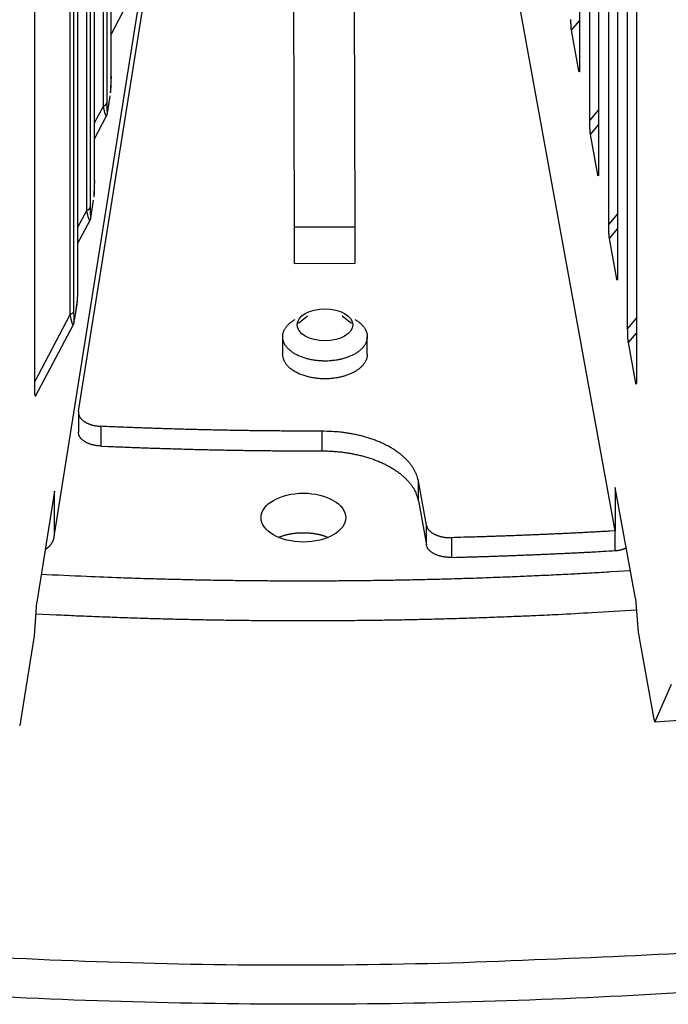
# Model space of a CAD drawing. Extents: x 8529 to 12591, y 13934 to 14934.
# Drawn here: x 9553 to 9577, y 14235 to 14271 of the extents above; entities that cross this region are included whole.
import ezdxf

# ---------------------------------------------------------------- set-up
doc = ezdxf.new("R2010")
doc.units = 0
doc.header["$LTSCALE"] = 8
doc.header["$MEASUREMENT"] = 0
doc.layers.add('11', color=7, linetype='CONTINUOUS')

msp = doc.modelspace()

# ---------------------------------------------------------------- linework, layer by layer
at = {"layer": '11', "color": 7, "linetype": 'Continuous'}
for p, q in [((9573.846, 14312.185), (9573.846, 14269.788)), ((9574.218, 14267.748), (9574.218, 14308.695)), ((9574.543, 14306.91), (9574.543, 14265.964)), ((9556.629, 14269.37), (9556.629, 14305.892)), ((9556.472, 14304.903), (9556.472, 14268.38)), ((9556.346, 14268.264), (9556.346, 14304.786)), ((9574.914, 14263.924), (9574.914, 14303.42)), ((9575.239, 14301.635), (9575.239, 14262.139)), ((9554.546, 14252.53), (9562.291, 14301.193)), ((9575.154, 14252.658), (9566.307, 14301.258)), ((9556.02, 14265.54), (9556.02, 14300.612)), ((9555.737, 14264.434), (9555.737, 14299.506)), ((9555.862, 14299.623), (9555.862, 14264.551)), ((9575.61, 14260.099), (9575.61, 14298.145)), ((9575.935, 14296.36), (9575.935, 14258.314)), ((9553.822, 14258.13), (9553.822, 14295.768)), ((9555.41, 14261.71), (9555.41, 14295.332)), ((9555.253, 14294.343), (9555.253, 14260.721)), ((9555.128, 14260.604), (9555.128, 14294.226)), ((9555.431, 14257.059), (9558.746, 14277.889)), ((9563.364, 14263.824), (9563.338, 14272.541)), ((9565.558, 14272.543), (9565.585, 14263.826)), ((9556.629, 14270.892), (9557.074, 14271.736)), ((9573.548, 14271.051), (9573.846, 14271.402)), ((9573.82, 14269.561), (9573.548, 14271.051)), ((9573.844, 14269.617), (9573.82, 14269.561)), ((9556.504, 14268.062), (9556.596, 14268.638)), ((9556.021, 14267.646), (9556.346, 14268.264)), ((9556.021, 14267.065), (9556.464, 14267.905)), ((9574.543, 14268.131), (9574.218, 14267.748)), ((9574.244, 14267.226), (9574.543, 14267.578)), ((9574.516, 14265.736), (9574.244, 14267.226)), ((9574.54, 14265.792), (9574.516, 14265.736)), ((9555.895, 14264.232), (9555.987, 14264.809)), ((9555.41, 14263.814), (9555.737, 14264.434)), ((9575.239, 14264.307), (9574.914, 14263.924)), ((9555.41, 14263.233), (9555.854, 14264.075)), ((9563.364, 14263.824), (9565.585, 14263.826)), ((9563.367, 14262.474), (9563.364, 14263.824)), ((9565.585, 14263.826), (9565.587, 14262.477)), ((9574.941, 14263.401), (9575.239, 14263.753)), ((9575.212, 14261.911), (9574.941, 14263.401)), ((9565.587, 14262.477), (9563.367, 14262.474)), ((9575.236, 14261.967), (9575.212, 14261.911)), ((9555.286, 14260.403), (9555.377, 14260.979)), ((9553.822, 14258.13), (9555.128, 14260.604)), ((9563.849, 14260.543), (9563.517, 14260.272)), ((9565.457, 14260.272), (9565.124, 14260.543)), ((9575.935, 14260.482), (9575.61, 14260.099)), ((9553.853, 14257.608), (9555.246, 14260.247)), ((9562.932, 14259.795), (9562.932, 14259.142)), ((9566.041, 14259.142), (9566.041, 14259.795)), ((9575.637, 14259.577), (9575.935, 14259.928)), ((9575.908, 14258.087), (9575.637, 14259.577)), ((9575.932, 14258.143), (9575.908, 14258.087)), ((9555.427, 14257.012), (9555.427, 14256.287)), ((9556.247, 14256.5), (9556.247, 14255.775)), ((9564.384, 14255.597), (9564.384, 14256.322)), ((9567.919, 14253.76), (9567.919, 14254.485)), ((9568.214, 14252.868), (9567.919, 14254.485)), ((9575.154, 14254.251), (9575.154, 14252.658)), ((9575.897, 14250.171), (9575.154, 14254.251)), ((9554.546, 14254.123), (9553.896, 14250.038)), ((9554.546, 14252.53), (9554.546, 14254.123)), ((9567.919, 14253.76), (9568.214, 14252.143)), ((9568.214, 14252.143), (9568.214, 14252.868)), ((9554.539, 14252.437), (9554.553, 14252.529)), ((9569.136, 14252.409), (9569.136, 14251.684)), ((9575.154, 14251.933), (9575.154, 14252.658)), ((9575.897, 14250.171), (9575.99, 14248.936)), ((9553.815, 14248.802), (9553.896, 14250.038)), ((9553.316, 14245.669), (9553.815, 14248.802)), ((9575.99, 14248.936), (9576.559, 14245.807))]:
    msp.add_line(p, q, dxfattribs=at)
at = {"layer": '11', "color": 0, "linetype": 'Continuous'}
for p, q in [((9576.625, 14245.659), (9577.217, 14247.03)), ((9576.559, 14245.807), (9576.562, 14245.794)), ((9576.613, 14245.645), (9577.497, 14245.699))]:
    msp.add_line(p, q, dxfattribs=at)
at = {"layer": '11', "color": 7, "linetype": 'Continuous'}
for points in [[(9579.166, 14235.795, -0.007424), (9572.444, 14235.437, -0.007419), (9565.624, 14235.274, -0.007499), (9558.73, 14235.322, -0.007552), (9551.791, 14235.578, -0.007651), (9544.835, 14236.056, -0.007742), (9537.893, 14236.747, -0.007875), (9530.996, 14237.662, -0.008022), (9524.173, 14238.789, -0.008207), (9517.459, 14240.136, -0.008388), (9510.878, 14241.685, -0.008564), (9504.467, 14243.438, -0.008877), (9498.24, 14245.383, -0.00929), (9492.231, 14247.517, -0.009409), (9486.468, 14249.805, -0.009188), (9480.988, 14252.233, -0.010324), (9475.733, 14254.851, -0.012496), (9470.707, 14257.673, -0.010401), (9466.161, 14260.406, -0.004662), (9462.202, 14262.944, -0.014578), (9457.833, 14266.347, -0.026999), (9452.035, 14271.739, -0.015191), (9444.999, 14278.895, -0.008736)], [(9573.548, 14271.051), (9573.547, 14271.059, -0.003742), (9573.546, 14271.067, -0.003151), (9573.544, 14271.076, -0.002779), (9573.543, 14271.086, -0.002596), (9573.542, 14271.096, -0.002378), (9573.54, 14271.107, -0.002191), (9573.539, 14271.119, -0.002012), (9573.538, 14271.131, -0.00188), (9573.536, 14271.145, -0.001745), (9573.535, 14271.159, -0.00164), (9573.534, 14271.173, -0.001533), (9573.533, 14271.189, -0.001449), (9573.532, 14271.205, -0.001365), (9573.531, 14271.222, -0.001302), (9573.53, 14271.239, -0.00123), (9573.529, 14271.257, -0.00117), (9573.528, 14271.276, -0.001125), (9573.527, 14271.296, -0.001105), (9573.526, 14271.316, -0.001026), (9573.525, 14271.337, -0.000925), (9573.524, 14271.358, -0.000991), (9573.524, 14271.381, -0.001146), (9573.523, 14271.404, -0.000832), (9573.523, 14271.426, -0.000269), (9573.522, 14271.447, -0.00115)], [(9573.846, 14269.788), (9573.846, 14269.763, -0.000803), (9573.846, 14269.74, -0.000885), (9573.846, 14269.717, -0.000974), (9573.846, 14269.696, -0.001071), (9573.845, 14269.676, -0.001195), (9573.845, 14269.657, -0.001335), (9573.844, 14269.639, -0.001516), (9573.844, 14269.623, -0.001725), (9573.843, 14269.608, -0.002004), (9573.843, 14269.594, -0.002336), (9573.842, 14269.582, -0.002794), (9573.841, 14269.57, -0.003365), (9573.84, 14269.56, -0.004198), (9573.839, 14269.552, -0.005314), (9573.838, 14269.544, -0.007047), (9573.837, 14269.538, -0.009565), (9573.836, 14269.533, -0.014198), (9573.835, 14269.529, -0.022732), (9573.834, 14269.527, -0.040753), (9573.833, 14269.525, -0.077553), (9573.831, 14269.524, -0.17985), (9573.83, 14269.525, -0.201039), (9573.829, 14269.527, -0.064639), (9573.827, 14269.529, -0.017144), (9573.826, 14269.531, -0.036681), (9573.825, 14269.536, -0.026462), (9573.823, 14269.546, -0.007749), (9573.82, 14269.561, -0.003437)], [(9556.346, 14268.264), (9556.353, 14268.266, 0.005462), (9556.36, 14268.269, 0.00549), (9556.366, 14268.271, 0.005595), (9556.373, 14268.274, 0.00582), (9556.379, 14268.277, 0.006024), (9556.385, 14268.28, 0.006215), (9556.391, 14268.284, 0.006419), (9556.397, 14268.287, 0.006648), (9556.403, 14268.291, 0.006884), (9556.408, 14268.294, 0.007132), (9556.414, 14268.298, 0.007391), (9556.419, 14268.302, 0.007657), (9556.424, 14268.305, 0.007949), (9556.428, 14268.309, 0.008253), (9556.433, 14268.314, 0.008545), (9556.437, 14268.318, 0.008803), (9556.441, 14268.322, 0.009202), (9556.445, 14268.326, 0.009703), (9556.449, 14268.33, 0.009795), (9556.452, 14268.335, 0.009479), (9556.455, 14268.339, 0.010716), (9556.458, 14268.344, 0.013077), (9556.461, 14268.349, 0.010432), (9556.463, 14268.353, 0.004017), (9556.465, 14268.357, 0.014839), (9556.467, 14268.362, 0.026585), (9556.469, 14268.37, 0.013702), (9556.472, 14268.38, 0.007455)], [(9556.502, 14268.034), (9556.502, 14268.034, 0.002634), (9556.502, 14268.034, 0.00268), (9556.502, 14268.034, 0.002729), (9556.502, 14268.034, 0.002776), (9556.502, 14268.034, 0.002827), (9556.502, 14268.034, 0.002875), (9556.502, 14268.034, 0.002927), (9556.502, 14268.034, 0.002976), (9556.502, 14268.034, 0.003029), (9556.502, 14268.034, 0.00308), (9556.502, 14268.034, 0.003132), (9556.502, 14268.034, 0.003182), (9556.502, 14268.034, 0.003238), (9556.502, 14268.034, 0.003295), (9556.502, 14268.034, 0.003341), (9556.502, 14268.034, 0.003372), (9556.502, 14268.034, 0.003455), (9556.502, 14268.034, 0.003578), (9556.502, 14268.034, 0.003531), (9556.502, 14268.034, 0.003343), (9556.502, 14268.034, 0.003741), (9556.502, 14268.034, 0.004528), (9556.502, 14268.034, 0.003492), (9556.502, 14268.034, 0.001209), (9556.502, 14268.034, 0.005001), (9556.502, 14268.034, 0.008817), (9556.502, 14268.034, 0.004399), (9556.502, 14268.034, 0.002352)], [(9574.244, 14267.226), (9574.243, 14267.234, -0.003739), (9574.242, 14267.242, -0.003149), (9574.24, 14267.251, -0.002777), (9574.239, 14267.261, -0.002594), (9574.238, 14267.271, -0.002376), (9574.236, 14267.282, -0.002189), (9574.235, 14267.294, -0.002011), (9574.234, 14267.307, -0.001879), (9574.233, 14267.32, -0.001744), (9574.231, 14267.334, -0.001639), (9574.23, 14267.349, -0.001531), (9574.229, 14267.364, -0.001448), (9574.228, 14267.38, -0.001364), (9574.227, 14267.397, -0.001301), (9574.226, 14267.414, -0.001229), (9574.225, 14267.433, -0.001169), (9574.224, 14267.452, -0.001125), (9574.223, 14267.471, -0.001104), (9574.222, 14267.491, -0.001026), (9574.221, 14267.512, -0.000924), (9574.221, 14267.534, -0.00099), (9574.22, 14267.556, -0.001146), (9574.22, 14267.579, -0.000831), (9574.219, 14267.602, -0.000269), (9574.219, 14267.622, -0.00115), (9574.218, 14267.649, -0.001891), (9574.218, 14267.692, -0.000884), (9574.218, 14267.748, -0.000456)], [(9574.543, 14265.963), (9574.543, 14265.939, -0.000804), (9574.542, 14265.915, -0.000886), (9574.542, 14265.893, -0.000976), (9574.542, 14265.871, -0.001073), (9574.542, 14265.851, -0.001197), (9574.541, 14265.832, -0.001337), (9574.541, 14265.814, -0.001518), (9574.54, 14265.798, -0.001728), (9574.54, 14265.783, -0.002007), (9574.539, 14265.769, -0.00234), (9574.538, 14265.757, -0.002799), (9574.537, 14265.746, -0.003371), (9574.536, 14265.736, -0.004205), (9574.535, 14265.727, -0.005323), (9574.534, 14265.72, -0.007059), (9574.533, 14265.713, -0.00958), (9574.532, 14265.708, -0.01422), (9574.531, 14265.705, -0.022764), (9574.53, 14265.702, -0.040797), (9574.529, 14265.7, -0.077578), (9574.528, 14265.7, -0.179613), (9574.526, 14265.7, -0.200805), (9574.525, 14265.702, -0.06468), (9574.524, 14265.704, -0.017163), (9574.523, 14265.707, -0.036729), (9574.521, 14265.712, -0.026504), (9574.519, 14265.722, -0.007762), (9574.516, 14265.736, -0.003443)], [(9555.737, 14264.434), (9555.744, 14264.437, 0.005461), (9555.75, 14264.439, 0.00549), (9555.757, 14264.442, 0.005595), (9555.763, 14264.445, 0.00582), (9555.769, 14264.448, 0.006024), (9555.776, 14264.451, 0.006216), (9555.782, 14264.454, 0.00642), (9555.788, 14264.457, 0.006649), (9555.793, 14264.461, 0.006886), (9555.799, 14264.465, 0.007133), (9555.804, 14264.468, 0.007393), (9555.809, 14264.472, 0.007659), (9555.814, 14264.476, 0.007951), (9555.819, 14264.48, 0.008256), (9555.823, 14264.484, 0.008549), (9555.828, 14264.488, 0.008807), (9555.832, 14264.492, 0.009206), (9555.836, 14264.497, 0.009708), (9555.839, 14264.501, 0.0098), (9555.842, 14264.505, 0.009484), (9555.846, 14264.51, 0.010723), (9555.848, 14264.514, 0.013085), (9555.851, 14264.519, 0.010439), (9555.853, 14264.523, 0.00402), (9555.855, 14264.527, 0.014848), (9555.857, 14264.532, 0.026602), (9555.86, 14264.54, 0.013711), (9555.862, 14264.551, 0.00746)], [(9555.893, 14264.204), (9555.893, 14264.204, 0.0081), (9555.893, 14264.204, 0.008447), (9555.893, 14264.204, 0.008812), (9555.893, 14264.204, 0.009162), (9555.893, 14264.204, 0.009523), (9555.893, 14264.204, 0.00986), (9555.893, 14264.204, 0.010198), (9555.893, 14264.204, 0.010503), (9555.893, 14264.204, 0.010797), (9555.893, 14264.204, 0.01105), (9555.893, 14264.204, 0.011274), (9555.893, 14264.204, 0.011444), (9555.893, 14264.204, 0.01159), (9555.893, 14264.204, 0.011696), (9555.893, 14264.204, 0.011703), (9555.893, 14264.204, 0.011617), (9555.893, 14264.204, 0.011649), (9555.893, 14264.205, 0.011766), (9555.893, 14264.205, 0.011263), (9555.893, 14264.205, 0.010337), (9555.893, 14264.205, 0.011168), (9555.893, 14264.205, 0.012939), (9555.893, 14264.205, 0.009493), (9555.893, 14264.205, 0.003198), (9555.893, 14264.205, 0.01289), (9555.893, 14264.205, 0.020653), (9555.893, 14264.205, 0.009422), (9555.893, 14264.205, 0.00483)], [(9574.941, 14263.401), (9574.939, 14263.409, -0.003742), (9574.938, 14263.418, -0.003151), (9574.937, 14263.427, -0.002779), (9574.935, 14263.436, -0.002596), (9574.934, 14263.447, -0.002378), (9574.933, 14263.458, -0.002191), (9574.931, 14263.47, -0.002013), (9574.93, 14263.482, -0.00188), (9574.929, 14263.495, -0.001745), (9574.928, 14263.509, -0.00164), (9574.926, 14263.524, -0.001533), (9574.925, 14263.539, -0.00145), (9574.924, 14263.555, -0.001366), (9574.923, 14263.572, -0.001302), (9574.922, 14263.59, -0.00123), (9574.921, 14263.608, -0.00117), (9574.92, 14263.627, -0.001126), (9574.919, 14263.647, -0.001105), (9574.918, 14263.667, -0.001027), (9574.918, 14263.688, -0.000925), (9574.917, 14263.709, -0.000991), (9574.916, 14263.731, -0.001147), (9574.916, 14263.755, -0.000832), (9574.915, 14263.777, -0.000269), (9574.915, 14263.797, -0.001151), (9574.915, 14263.824, -0.001892), (9574.914, 14263.867, -0.000885), (9574.914, 14263.924, -0.000456)], [(9575.239, 14262.139), (9575.239, 14262.114, -0.000803), (9575.239, 14262.09, -0.000885), (9575.238, 14262.068, -0.000974), (9575.238, 14262.046, -0.001071), (9575.238, 14262.026, -0.001195), (9575.237, 14262.007, -0.001335), (9575.237, 14261.99, -0.001515), (9575.236, 14261.973, -0.001725), (9575.236, 14261.958, -0.002003), (9575.235, 14261.945, -0.002336), (9575.234, 14261.932, -0.002794), (9575.233, 14261.921, -0.003364), (9575.233, 14261.911, -0.004198), (9575.232, 14261.902, -0.005313), (9575.231, 14261.895, -0.007047), (9575.23, 14261.889, -0.009563), (9575.229, 14261.884, -0.014195), (9575.227, 14261.88, -0.022728), (9575.226, 14261.877, -0.040744), (9575.225, 14261.876, -0.077534), (9575.224, 14261.875, -0.179826), (9575.223, 14261.876, -0.201082), (9575.221, 14261.877, -0.064653), (9575.22, 14261.879, -0.017147), (9575.219, 14261.882, -0.036686), (9575.217, 14261.887, -0.026464), (9575.215, 14261.897, -0.007749), (9575.212, 14261.911, -0.003437)], [(9555.253, 14260.721), (9555.252, 14260.717, -0.012924), (9555.251, 14260.712, -0.012522), (9555.249, 14260.707, -0.012236), (9555.248, 14260.703, -0.012173), (9555.246, 14260.698, -0.011972), (9555.244, 14260.694, -0.01172), (9555.241, 14260.689, -0.011421), (9555.239, 14260.685, -0.01115), (9555.236, 14260.68, -0.010826), (9555.233, 14260.676, -0.010519), (9555.23, 14260.671, -0.010174), (9555.226, 14260.667, -0.00985), (9555.222, 14260.663, -0.009514), (9555.218, 14260.658, -0.009209), (9555.214, 14260.654, -0.008857), (9555.209, 14260.65, -0.008503), (9555.205, 14260.646, -0.008259), (9555.2, 14260.642, -0.008113), (9555.195, 14260.639, -0.007613), (9555.189, 14260.635, -0.006902), (9555.184, 14260.631, -0.007305), (9555.178, 14260.628, -0.008295), (9555.172, 14260.624, -0.006155), (9555.166, 14260.621, -0.002283), (9555.161, 14260.618, -0.008151), (9555.154, 14260.615, -0.01317), (9555.142, 14260.61, -0.006262), (9555.128, 14260.604, -0.003294)], [(9555.283, 14260.375), (9555.283, 14260.375, 0.00104), (9555.283, 14260.375, 0.001027), (9555.283, 14260.375, 0.001013), (9555.283, 14260.375, 0.000999), (9555.283, 14260.375, 0.000986), (9555.283, 14260.375, 0.000973), (9555.283, 14260.375, 0.00096), (9555.283, 14260.375, 0.000948), (9555.283, 14260.375, 0.000935), (9555.283, 14260.375, 0.000923), (9555.283, 14260.375, 0.000911), (9555.283, 14260.375, 0.000899), (9555.283, 14260.375, 0.000888), (9555.283, 14260.375, 0.000878), (9555.283, 14260.375, 0.000865), (9555.283, 14260.375, 0.000849), (9555.283, 14260.375, 0.000845), (9555.283, 14260.375, 0.000851), (9555.283, 14260.375, 0.000817), (9555.283, 14260.375, 0.000754), (9555.283, 14260.375, 0.000822), (9555.283, 14260.375, 0.000966), (9555.283, 14260.375, 0.000723), (9555.283, 14260.375, 0.000246), (9555.283, 14260.375, 0.001005), (9555.283, 14260.375, 0.001689), (9555.283, 14260.375, 0.000809), (9555.283, 14260.375, 0.000425)], [(9564.649, 14258.903), (9564.584, 14258.899, -0.006693), (9564.518, 14258.898, -0.006212), (9564.45, 14258.898, -0.0061), (9564.38, 14258.9, -0.006443), (9564.31, 14258.904, -0.00663), (9564.238, 14258.909, -0.006802), (9564.165, 14258.917, -0.006961), (9564.092, 14258.927, -0.007227), (9564.018, 14258.939, -0.007453), (9563.945, 14258.954, -0.007756), (9563.871, 14258.971, -0.008039), (9563.798, 14258.991, -0.008407), (9563.726, 14259.012, -0.008768), (9563.656, 14259.037, -0.00921), (9563.587, 14259.063, -0.009663), (9563.52, 14259.092, -0.010195), (9563.455, 14259.124, -0.010759), (9563.393, 14259.157, -0.011394), (9563.335, 14259.193, -0.012086), (9563.279, 14259.23, -0.012833), (9563.227, 14259.27, -0.01366), (9563.179, 14259.31, -0.014514), (9563.135, 14259.353, -0.015463), (9563.094, 14259.396, -0.016389), (9563.059, 14259.441, -0.017407), (9563.028, 14259.486, -0.018324), (9563.001, 14259.532, -0.019302), (9562.979, 14259.578, -0.02007), (9562.961, 14259.624, -0.020843), (9562.948, 14259.67, -0.021296), (9562.939, 14259.716, -0.021685), (9562.934, 14259.762, -0.021666), (9562.933, 14259.807, -0.021595), (9562.935, 14259.851, -0.021148), (9562.942, 14259.894, -0.020558), (9562.952, 14259.936, -0.019555), (9562.965, 14259.977, -0.018919), (9562.981, 14260.017, -0.018278), (9563, 14260.056, -0.016683), (9563.021, 14260.093, -0.014308), (9563.044, 14260.129, -0.015299), (9563.07, 14260.163, -0.017488), (9563.099, 14260.199, -0.011881), (9563.129, 14260.231, -0.00249), (9563.157, 14260.261, -0.017621), (9563.201, 14260.299, -0.028502), (9563.279, 14260.356, -0.012099), (9563.388, 14260.43, -0.005785)], [(9565.586, 14260.43), (9565.629, 14260.403, -0.008085), (9565.67, 14260.377, -0.008926), (9565.708, 14260.35, -0.00959), (9565.744, 14260.322, -0.009532), (9565.778, 14260.294, -0.009879), (9565.811, 14260.265, -0.010649), (9565.842, 14260.234, -0.011195), (9565.872, 14260.202, -0.012073), (9565.9, 14260.169, -0.01292), (9565.926, 14260.134, -0.013805), (9565.949, 14260.098, -0.014648), (9565.971, 14260.061, -0.015652), (9565.99, 14260.023, -0.01656), (9566.006, 14259.984, -0.017533), (9566.02, 14259.944, -0.018359), (9566.03, 14259.902, -0.019206), (9566.037, 14259.86, -0.019826), (9566.04, 14259.818, -0.020387), (9566.04, 14259.775, -0.020656), (9566.037, 14259.731, -0.020816), (9566.03, 14259.688, -0.020662), (9566.019, 14259.644, -0.020395), (9566.004, 14259.6, -0.019852), (9565.985, 14259.557, -0.019238), (9565.963, 14259.514, -0.018432), (9565.936, 14259.472, -0.017611), (9565.907, 14259.43, -0.01669), (9565.873, 14259.389, -0.015799), (9565.836, 14259.35, -0.014886), (9565.796, 14259.311, -0.014025), (9565.753, 14259.274, -0.013189), (9565.706, 14259.239, -0.012403), (9565.657, 14259.205, -0.011684), (9565.606, 14259.172, -0.011014), (9565.552, 14259.142, -0.010385), (9565.497, 14259.113, -0.009762), (9565.44, 14259.086, -0.009315), (9565.381, 14259.061, -0.008946), (9565.321, 14259.038, -0.008348), (9565.26, 14259.017, -0.007544), (9565.199, 14258.998, -0.007786), (9565.137, 14258.98, -0.008557), (9565.073, 14258.964, -0.006575), (9565.013, 14258.951, -0.002915), (9564.958, 14258.939, -0.008203), (9564.889, 14258.928, -0.013166), (9564.785, 14258.916, -0.006657), (9564.649, 14258.903, -0.003682)], [(9575.637, 14259.577), (9575.636, 14259.584, -0.003736), (9575.634, 14259.593, -0.003146), (9575.633, 14259.602, -0.002774), (9575.632, 14259.612, -0.002592), (9575.63, 14259.622, -0.002374), (9575.629, 14259.633, -0.002187), (9575.628, 14259.645, -0.002009), (9575.626, 14259.657, -0.001877), (9575.625, 14259.671, -0.001742), (9575.624, 14259.684, -0.001637), (9575.623, 14259.699, -0.00153), (9575.622, 14259.715, -0.001447), (9575.62, 14259.731, -0.001363), (9575.619, 14259.748, -0.0013), (9575.618, 14259.765, -0.001228), (9575.617, 14259.783, -0.001168), (9575.616, 14259.802, -0.001124), (9575.616, 14259.822, -0.001104), (9575.615, 14259.842, -0.001025), (9575.614, 14259.863, -0.000923), (9575.613, 14259.884, -0.000989), (9575.613, 14259.907, -0.001145), (9575.612, 14259.93, -0.00083), (9575.612, 14259.952, -0.000269), (9575.611, 14259.973, -0.001149), (9575.611, 14260, -0.001889), (9575.61, 14260.042, -0.000884), (9575.61, 14260.099, -0.000456)], [(9564.649, 14258.25), (9564.578, 14258.247, -0.007373), (9564.506, 14258.245, -0.006804), (9564.431, 14258.246, -0.006674), (9564.355, 14258.248, -0.007087), (9564.277, 14258.253, -0.007318), (9564.198, 14258.261, -0.007534), (9564.118, 14258.271, -0.007737), (9564.038, 14258.283, -0.008072), (9563.958, 14258.299, -0.008367), (9563.878, 14258.317, -0.008757), (9563.798, 14258.338, -0.009132), (9563.72, 14258.362, -0.009609), (9563.643, 14258.389, -0.010102), (9563.568, 14258.419, -0.010705), (9563.496, 14258.451, -0.011306), (9563.426, 14258.486, -0.011959), (9563.36, 14258.524, -0.012824), (9563.298, 14258.564, -0.013925), (9563.24, 14258.607, -0.01456), (9563.187, 14258.651, -0.014652), (9563.138, 14258.696, -0.017003), (9563.094, 14258.744, -0.021316), (9563.055, 14258.794, -0.018054), (9563.022, 14258.842, -0.007966), (9562.995, 14258.886, -0.026024), (9562.972, 14258.942, -0.048579), (9562.951, 14259.029, -0.026406), (9562.932, 14259.142, -0.014643)], [(9566.041, 14259.142), (9566.039, 14259.097, -0.022537), (9566.033, 14259.051, -0.021879), (9566.023, 14259.005, -0.021226), (9566.008, 14258.96, -0.021022), (9565.99, 14258.914, -0.020397), (9565.967, 14258.869, -0.019544), (9565.94, 14258.824, -0.01856), (9565.909, 14258.781, -0.017626), (9565.874, 14258.738, -0.016611), (9565.835, 14258.696, -0.015632), (9565.793, 14258.656, -0.014661), (9565.747, 14258.617, -0.013752), (9565.698, 14258.58, -0.012906), (9565.646, 14258.545, -0.012122), (9565.592, 14258.512, -0.011382), (9565.535, 14258.48, -0.010657), (9565.476, 14258.45, -0.010126), (9565.416, 14258.423, -0.009687), (9565.353, 14258.398, -0.009006), (9565.29, 14258.374, -0.008116), (9565.227, 14258.353, -0.008341), (9565.161, 14258.334, -0.009124), (9565.094, 14258.317, -0.007005), (9565.031, 14258.302, -0.00313), (9564.974, 14258.289, -0.008682), (9564.901, 14258.278, -0.013874), (9564.792, 14258.264, -0.00702), (9564.649, 14258.25, -0.003888)], [(9553.853, 14257.608), (9553.851, 14257.605, -0.060226), (9553.849, 14257.603, -0.140489), (9553.847, 14257.604, -0.215698), (9553.845, 14257.606, -0.109802), (9553.843, 14257.61, -0.047693), (9553.842, 14257.615, -0.025453), (9553.84, 14257.623, -0.015289), (9553.838, 14257.631, -0.010258), (9553.837, 14257.642, -0.007271), (9553.835, 14257.654, -0.005464), (9553.834, 14257.667, -0.004227), (9553.832, 14257.682, -0.003386), (9553.831, 14257.698, -0.002767), (9553.83, 14257.716, -0.002314), (9553.829, 14257.735, -0.001954), (9553.828, 14257.755, -0.001673), (9553.827, 14257.776, -0.001463), (9553.826, 14257.798, -0.001305), (9553.826, 14257.822, -0.001128), (9553.825, 14257.846, -0.000954), (9553.824, 14257.871, -0.000935), (9553.824, 14257.897, -0.000978), (9553.823, 14257.925, -0.000693), (9553.823, 14257.952, -0.000272), (9553.823, 14257.976, -0.000836), (9553.822, 14258.009, -0.001235), (9553.822, 14258.061, -0.000562), (9553.822, 14258.13, -0.000294)], [(9575.935, 14258.314), (9575.935, 14258.289, -0.000804), (9575.935, 14258.266, -0.000886), (9575.935, 14258.243, -0.000976), (9575.935, 14258.222, -0.001072), (9575.934, 14258.202, -0.001196), (9575.934, 14258.183, -0.001337), (9575.933, 14258.165, -0.001518), (9575.933, 14258.149, -0.001727), (9575.932, 14258.134, -0.002006), (9575.931, 14258.12, -0.002339), (9575.931, 14258.108, -0.002798), (9575.93, 14258.096, -0.003369), (9575.929, 14258.086, -0.004203), (9575.928, 14258.078, -0.00532), (9575.927, 14258.07, -0.007055), (9575.926, 14258.064, -0.009574), (9575.925, 14258.059, -0.014209), (9575.924, 14258.055, -0.022743), (9575.923, 14258.053, -0.040751), (9575.921, 14258.051, -0.077478), (9575.92, 14258.05, -0.179467), (9575.919, 14258.051, -0.201018), (9575.918, 14258.053, -0.064756), (9575.916, 14258.055, -0.017179), (9575.915, 14258.057, -0.036759), (9575.914, 14258.062, -0.026518), (9575.911, 14258.072, -0.007765), (9575.908, 14258.086, -0.003444)], [(9555.431, 14257.059), (9555.428, 14257.034, 0.022176), (9555.427, 14257.009, 0.021214), (9555.428, 14256.983, 0.020866), (9555.432, 14256.958, 0.021536), (9555.438, 14256.932, 0.021491), (9555.446, 14256.905, 0.021118), (9555.457, 14256.879, 0.020453), (9555.471, 14256.853, 0.019855), (9555.487, 14256.826, 0.018966), (9555.506, 14256.801, 0.018119), (9555.527, 14256.775, 0.017113), (9555.551, 14256.751, 0.016205), (9555.577, 14256.726, 0.015242), (9555.606, 14256.703, 0.014397), (9555.637, 14256.681, 0.013501), (9555.67, 14256.66, 0.012674), (9555.705, 14256.639, 0.01202), (9555.741, 14256.62, 0.01153), (9555.78, 14256.603, 0.010666), (9555.819, 14256.586, 0.00959), (9555.86, 14256.571, 0.009884), (9555.902, 14256.558, 0.010885), (9555.946, 14256.546, 0.008245), (9555.988, 14256.535, 0.003534), (9556.026, 14256.526, 0.010374), (9556.075, 14256.518, 0.016625), (9556.15, 14256.509, 0.008294), (9556.247, 14256.5, 0.004519)], [(9564.384, 14256.322), (9564.112, 14256.322, -0.00037), (9563.841, 14256.323, -0.00037), (9563.57, 14256.324, -0.00037), (9563.298, 14256.325, -0.00037), (9563.027, 14256.327, -0.00037), (9562.755, 14256.329, -0.00037), (9562.484, 14256.331, -0.00037), (9562.212, 14256.334, -0.00037), (9561.941, 14256.337, -0.00037), (9561.669, 14256.341, -0.00037), (9561.398, 14256.345, -0.00037), (9561.127, 14256.35, -0.00037), (9560.855, 14256.355, -0.00037), (9560.584, 14256.36, -0.000371), (9560.313, 14256.366, -0.00037), (9560.041, 14256.372, -0.000368), (9559.77, 14256.379, -0.000371), (9559.499, 14256.386, -0.000379), (9559.227, 14256.393, -0.000368), (9558.956, 14256.401, -0.000344), (9558.687, 14256.409, -0.000379), (9558.414, 14256.417, -0.000452), (9558.135, 14256.427, -0.000343), (9557.872, 14256.436, -0.000118), (9557.635, 14256.444, -0.000484), (9557.33, 14256.456, -0.000833), (9556.861, 14256.475, -0.000408), (9556.247, 14256.5, -0.000216)], [(9567.919, 14254.485), (9567.899, 14254.577, 0.020116), (9567.871, 14254.669, 0.018734), (9567.835, 14254.762, 0.017887), (9567.791, 14254.856, 0.017858), (9567.739, 14254.949, 0.017349), (9567.679, 14255.042, 0.016705), (9567.609, 14255.134, 0.015937), (9567.532, 14255.224, 0.015305), (9567.446, 14255.314, 0.014545), (9567.351, 14255.401, 0.013874), (9567.248, 14255.486, 0.013142), (9567.138, 14255.568, 0.012507), (9567.02, 14255.648, 0.011862), (9566.895, 14255.724, 0.011308), (9566.762, 14255.796, 0.010723), (9566.624, 14255.864, 0.010179), (9566.48, 14255.928, 0.009776), (9566.331, 14255.987, 0.009499), (9566.177, 14256.042, 0.008891), (9566.021, 14256.092, 0.008074), (9565.861, 14256.137, 0.008441), (9565.697, 14256.177, 0.009448), (9565.528, 14256.212, 0.007199), (9565.367, 14256.242, 0.003017), (9565.221, 14256.267, 0.00926), (9565.035, 14256.288, 0.015116), (9564.752, 14256.306, 0.007575), (9564.384, 14256.322, 0.004124)], [(9556.247, 14255.775), (9556.208, 14255.778, -0.007), (9556.167, 14255.781, -0.006707), (9556.127, 14255.785, -0.00668), (9556.086, 14255.791, -0.007043), (9556.045, 14255.798, -0.007296), (9556.004, 14255.806, -0.00753), (9555.964, 14255.816, -0.007772), (9555.924, 14255.826, -0.008105), (9555.884, 14255.838, -0.008432), (9555.845, 14255.851, -0.008816), (9555.807, 14255.866, -0.009214), (9555.77, 14255.882, -0.00967), (9555.735, 14255.898, -0.010168), (9555.701, 14255.916, -0.010726), (9555.668, 14255.935, -0.011302), (9555.637, 14255.955, -0.011873), (9555.608, 14255.976, -0.012659), (9555.581, 14255.998, -0.013607), (9555.556, 14256.021, -0.014105), (9555.533, 14256.044, -0.014032), (9555.512, 14256.067, -0.016071), (9555.494, 14256.091, -0.019801), (9555.478, 14256.116, -0.016521), (9555.464, 14256.14, -0.007229), (9555.453, 14256.162, -0.023307), (9555.443, 14256.189, -0.042338), (9555.435, 14256.232, -0.02262), (9555.427, 14256.286, -0.012538)], [(9556.247, 14255.775), (9556.518, 14255.763, 0.000371), (9556.789, 14255.752, 0.000371), (9557.059, 14255.741, 0.000371), (9557.33, 14255.731, 0.000371), (9557.601, 14255.72, 0.000371), (9557.872, 14255.711, 0.000371), (9558.143, 14255.701, 0.000371), (9558.414, 14255.692, 0.000371), (9558.685, 14255.684, 0.000371), (9558.956, 14255.676, 0.000371), (9559.228, 14255.668, 0.00037), (9559.499, 14255.66, 0.00037), (9559.77, 14255.653, 0.00037), (9560.041, 14255.647, 0.000371), (9560.313, 14255.641, 0.00037), (9560.584, 14255.635, 0.000368), (9560.855, 14255.63, 0.000371), (9561.127, 14255.625, 0.000378), (9561.399, 14255.62, 0.000368), (9561.669, 14255.616, 0.000343), (9561.939, 14255.612, 0.000379), (9562.212, 14255.609, 0.000451), (9562.492, 14255.606, 0.000343), (9562.755, 14255.604, 0.000118), (9562.993, 14255.601, 0.000483), (9563.298, 14255.6, 0.000831), (9563.768, 14255.598, 0.000406), (9564.384, 14255.597, 0.000215)], [(9564.384, 14255.597), (9564.544, 14255.595, -0.006922), (9564.706, 14255.589, -0.006635), (9564.87, 14255.578, -0.006584), (9565.035, 14255.562, -0.006883), (9565.201, 14255.542, -0.007083), (9565.367, 14255.517, -0.007262), (9565.533, 14255.487, -0.007448), (9565.697, 14255.452, -0.007711), (9565.86, 14255.412, -0.007968), (9566.021, 14255.367, -0.008269), (9566.178, 14255.317, -0.008583), (9566.331, 14255.262, -0.008941), (9566.48, 14255.203, -0.009335), (9566.624, 14255.139, -0.009774), (9566.762, 14255.071, -0.010229), (9566.895, 14254.998, -0.010672), (9567.02, 14254.922, -0.011306), (9567.138, 14254.843, -0.012075), (9567.248, 14254.761, -0.012458), (9567.351, 14254.676, -0.012346), (9567.445, 14254.589, -0.014092), (9567.532, 14254.499, -0.017318), (9567.61, 14254.406, -0.014484), (9567.679, 14254.316, -0.006383), (9567.736, 14254.235, -0.020486), (9567.791, 14254.131, -0.037699), (9567.853, 14253.97, -0.020586), (9567.919, 14253.76, -0.011576)], [(9568.214, 14252.868), (9568.219, 14252.845, 0.020684), (9568.226, 14252.821, 0.019193), (9568.236, 14252.797, 0.018291), (9568.247, 14252.773, 0.018276), (9568.261, 14252.749, 0.017741), (9568.277, 14252.726, 0.017064), (9568.295, 14252.702, 0.016255), (9568.315, 14252.679, 0.015595), (9568.338, 14252.656, 0.014799), (9568.363, 14252.633, 0.014101), (9568.39, 14252.612, 0.01334), (9568.419, 14252.591, 0.012685), (9568.45, 14252.571, 0.012019), (9568.483, 14252.551, 0.011451), (9568.518, 14252.533, 0.010853), (9568.554, 14252.516, 0.0103), (9568.592, 14252.5, 0.00989), (9568.631, 14252.485, 0.009609), (9568.671, 14252.472, 0.008999), (9568.712, 14252.46, 0.00818), (9568.754, 14252.449, 0.008549), (9568.797, 14252.439, 0.009564), (9568.841, 14252.431, 0.007312), (9568.883, 14252.424, 0.0031), (9568.921, 14252.419, 0.00939), (9568.969, 14252.414, 0.015361), (9569.042, 14252.411, 0.007746), (9569.136, 14252.409, 0.004234)], [(9554.204, 14251.976), (9554.226, 14251.989, 0.007799), (9554.247, 14252.003, 0.007899), (9554.268, 14252.017, 0.007988), (9554.288, 14252.032, 0.00811), (9554.308, 14252.048, 0.00823), (9554.327, 14252.064, 0.008325), (9554.345, 14252.08, 0.008426), (9554.362, 14252.097, 0.008518), (9554.379, 14252.115, 0.008615), (9554.395, 14252.133, 0.008691), (9554.41, 14252.151, 0.008773), (9554.425, 14252.17, 0.008829), (9554.438, 14252.189, 0.008903), (9554.451, 14252.208, 0.008955), (9554.463, 14252.227, 0.008989), (9554.474, 14252.247, 0.00896), (9554.484, 14252.267, 0.009057), (9554.494, 14252.287, 0.009206), (9554.502, 14252.308, 0.008997), (9554.51, 14252.328, 0.008449), (9554.517, 14252.348, 0.009187), (9554.524, 14252.369, 0.010709), (9554.529, 14252.39, 0.008336), (9554.534, 14252.41, 0.003351), (9554.537, 14252.427, 0.011211), (9554.541, 14252.45, 0.018947), (9554.543, 14252.485, 0.009514), (9554.546, 14252.53, 0.005165)], [(9562.778, 14252.421), (9562.814, 14252.435, -0.005163), (9562.85, 14252.449, -0.005052), (9562.887, 14252.463, -0.004936), (9562.924, 14252.475, -0.004847), (9562.962, 14252.487, -0.004757), (9563.001, 14252.499, -0.004668), (9563.04, 14252.51, -0.004583), (9563.08, 14252.52, -0.004505), (9563.12, 14252.53, -0.004431), (9563.16, 14252.538, -0.00436), (9563.201, 14252.547, -0.004294), (9563.242, 14252.554, -0.00423), (9563.283, 14252.561, -0.004173), (9563.324, 14252.567, -0.004115), (9563.366, 14252.573, -0.004066), (9563.407, 14252.578, -0.004014), (9563.448, 14252.582, -0.003973), (9563.49, 14252.585, -0.003926), (9563.531, 14252.588, -0.003891), (9563.573, 14252.59, -0.00385), (9563.614, 14252.592, -0.003822), (9563.655, 14252.593, -0.003785), (9563.695, 14252.593, -0.003762), (9563.736, 14252.593, -0.00373), (9563.776, 14252.592, -0.003713), (9563.816, 14252.59, -0.003685), (9563.855, 14252.588, -0.003672), (9563.894, 14252.586, -0.003648), (9563.932, 14252.582, -0.00364), (9563.97, 14252.579, -0.00362), (9564.008, 14252.575, -0.003615), (9564.045, 14252.57, -0.003596), (9564.081, 14252.565, -0.003599), (9564.117, 14252.559, -0.003589), (9564.152, 14252.553, -0.003586), (9564.187, 14252.547, -0.003554), (9564.221, 14252.54, -0.003589), (9564.254, 14252.533, -0.003647), (9564.287, 14252.525, -0.003562), (9564.319, 14252.517, -0.003326), (9564.35, 14252.509, -0.003667), (9564.381, 14252.501, -0.004378), (9564.411, 14252.492, -0.003347), (9564.44, 14252.483, -0.001008), (9564.465, 14252.475, -0.00475), (9564.497, 14252.464, -0.008572), (9564.546, 14252.446, -0.004146), (9564.609, 14252.421, -0.002195)], [(9575.154, 14252.658), (9574.954, 14252.647, -0.000265), (9574.754, 14252.636, -0.000265), (9574.554, 14252.625, -0.000265), (9574.353, 14252.614, -0.000265), (9574.153, 14252.603, -0.000265), (9573.953, 14252.593, -0.000265), (9573.752, 14252.583, -0.000265), (9573.552, 14252.573, -0.000265), (9573.352, 14252.564, -0.000265), (9573.151, 14252.554, -0.000265), (9572.951, 14252.545, -0.000265), (9572.75, 14252.536, -0.000264), (9572.549, 14252.527, -0.000265), (9572.349, 14252.518, -0.000265), (9572.148, 14252.51, -0.000264), (9571.947, 14252.502, -0.000263), (9571.747, 14252.494, -0.000265), (9571.546, 14252.486, -0.00027), (9571.345, 14252.478, -0.000262), (9571.145, 14252.471, -0.000245), (9570.945, 14252.464, -0.00027), (9570.743, 14252.457, -0.000322), (9570.536, 14252.45, -0.000245), (9570.341, 14252.444, -0.000084), (9570.166, 14252.438, -0.000345), (9569.94, 14252.432, -0.000593), (9569.592, 14252.422, -0.00029), (9569.136, 14252.409, -0.000154)], [(9569.136, 14251.684), (9569.095, 14251.684, -0.007119), (9569.054, 14251.684, -0.006787), (9569.011, 14251.686, -0.006714), (9568.969, 14251.689, -0.007018), (9568.926, 14251.693, -0.007212), (9568.883, 14251.699, -0.007385), (9568.84, 14251.706, -0.007563), (9568.797, 14251.714, -0.007825), (9568.754, 14251.724, -0.008077), (9568.712, 14251.734, -0.008377), (9568.671, 14251.747, -0.008689), (9568.631, 14251.76, -0.009048), (9568.592, 14251.775, -0.009444), (9568.554, 14251.791, -0.009888), (9568.518, 14251.808, -0.010349), (9568.483, 14251.826, -0.010801), (9568.45, 14251.845, -0.011448), (9568.419, 14251.866, -0.012231), (9568.39, 14251.887, -0.012635), (9568.363, 14251.908, -0.01254), (9568.338, 14251.93, -0.014318), (9568.315, 14251.953, -0.017594), (9568.294, 14251.977, -0.014771), (9568.277, 14252, -0.006585), (9568.261, 14252.021, -0.02087), (9568.247, 14252.048, -0.038462), (9568.231, 14252.089, -0.021107), (9568.214, 14252.143, -0.011905)], [(9575.154, 14251.933), (9575.167, 14251.934, 0.003065), (9575.18, 14251.935, 0.003004), (9575.193, 14251.936, 0.002987), (9575.207, 14251.937, 0.003026), (9575.22, 14251.939, 0.003043), (9575.233, 14251.941, 0.003057), (9575.246, 14251.943, 0.003066), (9575.26, 14251.945, 0.003086), (9575.273, 14251.947, 0.003099), (9575.287, 14251.949, 0.003118), (9575.3, 14251.952, 0.00313), (9575.314, 14251.955, 0.003148), (9575.327, 14251.958, 0.003164), (9575.341, 14251.961, 0.00319), (9575.355, 14251.964, 0.003195), (9575.368, 14251.968, 0.003195), (9575.382, 14251.971, 0.003239), (9575.396, 14251.975, 0.00333), (9575.409, 14251.979, 0.003245), (9575.423, 14251.984, 0.00304), (9575.436, 14251.988, 0.003387), (9575.45, 14251.993, 0.004086), (9575.464, 14251.998, 0.00309), (9575.477, 14252.003, 0.001009), (9575.489, 14252.007, 0.004441), (9575.504, 14252.014, 0.007731), (9575.527, 14252.024, 0.00377), (9575.557, 14252.037, 0.001984)], [(9569.136, 14251.684), (9569.337, 14251.689, 0.000264), (9569.538, 14251.695, 0.000264), (9569.739, 14251.701, 0.000264), (9569.94, 14251.706, 0.000264), (9570.141, 14251.712, 0.000264), (9570.341, 14251.719, 0.000264), (9570.542, 14251.725, 0.000264), (9570.743, 14251.732, 0.000264), (9570.944, 14251.739, 0.000264), (9571.145, 14251.746, 0.000264), (9571.345, 14251.753, 0.000264), (9571.546, 14251.761, 0.000264), (9571.747, 14251.769, 0.000264), (9571.947, 14251.777, 0.000265), (9572.148, 14251.785, 0.000264), (9572.349, 14251.793, 0.000262), (9572.549, 14251.802, 0.000265), (9572.75, 14251.811, 0.00027), (9572.951, 14251.82, 0.000263), (9573.151, 14251.829, 0.000245), (9573.35, 14251.838, 0.000271), (9573.552, 14251.848, 0.000323), (9573.759, 14251.858, 0.000245), (9573.953, 14251.868, 0.000084), (9574.128, 14251.877, 0.000346), (9574.353, 14251.889, 0.000595), (9574.7, 14251.908, 0.000291), (9575.154, 14251.933, 0.000154)], [(9575.711, 14251.192), (9575.007, 14251.149, -0.000935), (9574.302, 14251.108, -0.000929), (9573.595, 14251.07, -0.000927), (9572.887, 14251.034, -0.00093), (9572.177, 14251.002, -0.000931), (9571.465, 14250.971, -0.000932), (9570.752, 14250.944, -0.000932), (9570.038, 14250.918, -0.000934), (9569.322, 14250.896, -0.000934), (9568.605, 14250.876, -0.000936), (9567.887, 14250.859, -0.000936), (9567.168, 14250.845, -0.000937), (9566.447, 14250.833, -0.000939), (9565.725, 14250.824, -0.000942), (9565.002, 14250.818, -0.00094), (9564.278, 14250.814, -0.000936), (9563.554, 14250.813, -0.000945), (9562.827, 14250.815, -0.000966), (9562.099, 14250.82, -0.000939), (9561.373, 14250.827, -0.000877), (9560.65, 14250.837, -0.000971), (9559.915, 14250.85, -0.001162), (9559.162, 14250.867, -0.00088), (9558.454, 14250.885, -0.000297), (9557.814, 14250.902, -0.001249), (9556.991, 14250.931, -0.002157), (9555.721, 14250.983, -0.001052), (9554.058, 14251.056, -0.000556)], [(9553.868, 14249.616), (9554.616, 14249.579, 0.000976), (9555.363, 14249.544, 0.000979), (9556.11, 14249.513, 0.000979), (9556.857, 14249.485, 0.000976), (9557.603, 14249.46, 0.000974), (9558.348, 14249.438, 0.000973), (9559.093, 14249.418, 0.000971), (9559.837, 14249.402, 0.00097), (9560.58, 14249.388, 0.000968), (9561.322, 14249.377, 0.000967), (9562.064, 14249.37, 0.000965), (9562.805, 14249.365, 0.000963), (9563.544, 14249.363, 0.000963), (9564.283, 14249.364, 0.000963), (9565.021, 14249.367, 0.00096), (9565.757, 14249.374, 0.000952), (9566.492, 14249.383, 0.000959), (9567.227, 14249.395, 0.000977), (9567.961, 14249.41, 0.000949), (9568.691, 14249.428, 0.000886), (9569.416, 14249.448, 0.000975), (9570.151, 14249.472, 0.001157), (9570.901, 14249.499, 0.000882), (9571.604, 14249.527, 0.000312), (9572.24, 14249.553, 0.001235), (9573.052, 14249.592, 0.002121), (9574.299, 14249.661, 0.001043), (9575.928, 14249.755, 0.000556)], [(9510.878, 14243.135, 0.008878), (9517.46, 14241.586, 0.008604), (9524.173, 14240.24, 0.008349), (9530.993, 14239.111, 0.008208), (9537.893, 14238.197, 0.00816), (9544.847, 14237.508, 0.007836), (9551.791, 14237.029, 0.00729), (9558.684, 14236.762, 0.007796), (9565.624, 14236.724, 0.008941), (9572.626, 14236.927, 0.007041), (9579.166, 14237.245, 0.003059)]]:
    msp.add_lwpolyline(points, format="xyb", dxfattribs=at)
at = {"layer": '11', "color": 0, "linetype": 'Continuous'}
for centre, radius, start, end in [((9553.269, 14245.512), 0.00536, 276.7374, 296.6611), ((9553.269, 14245.514), 0.00683, 294.1077, 311.94), ((9553.267, 14245.517), 0.0111, 306.912, 320.2936), ((9553.262, 14245.523), 0.0182, 317.3414, 326.9086), ((9553.253, 14245.53), 0.0295, 324.1532, 330.9044), ((9553.238, 14245.54), 0.0478, 329.304, 334.2613), ((9553.216, 14245.552), 0.0725, 333.5221, 337.2308), ((9553.187, 14245.565), 0.104, 336.7532, 339.644), ((9553.15, 14245.583), 0.146, 338.2018, 340.4804), ((9553.101, 14245.598), 0.197, 341.1481, 342.9961), ((9553.041, 14245.619), 0.26, 342.183, 343.719), ((9552.975, 14245.643), 0.33, 343.0274, 344.3448), ((9552.887, 14245.665), 0.421, 344.6481, 345.7352), ((9552.756, 14245.698), 0.556, 345.8079, 346.694), ((9552.694, 14245.718), 0.621, 346.2075, 347.0586), ((9552.649, 14245.723), 0.666, 347.4675, 348.343), ((9552.366, 14245.793), 0.958, 347.6844, 348.2711), ((9550.762, 14246.132), 2.597, 348.1533, 348.3554), ((9552.302, 14245.799), 1.021, 349.1949, 349.9094), ((9552.141, 14245.836), 1.186, 349.5125, 350.5276), ((9549.612, 14246.277), 3.753, 350.2327, 350.6657), ((9578.396, 14246.144), 1.867, 190.7996, 191.1855), ((9578.24, 14246.111), 1.708, 191.1049, 191.515), ((9578.051, 14246.074), 1.515, 191.6002, 192.0428), ((9577.87, 14246.036), 1.33, 192.0413, 192.5266), ((9577.696, 14245.999), 1.153, 192.621, 193.1553), ((9577.544, 14245.965), 0.997, 193.2598, 193.8478), ((9577.411, 14245.932), 0.86, 193.8357, 194.4887), ((9577.278, 14245.894), 0.722, 194.2099, 194.9385), ((9577.171, 14245.871), 0.612, 195.4549, 196.2765), ((9577.061, 14245.844), 0.498, 196.7764, 197.7065), ((9576.978, 14245.813), 0.41, 197.059, 198.1258), ((9576.895, 14245.789), 0.325, 198.7441, 199.9739), ((9576.835, 14245.767), 0.26, 199.9252, 201.3688), ((9576.776, 14245.747), 0.198, 202.231, 203.9393), ((9576.73, 14245.729), 0.148, 204.6807, 206.7392), ((9576.696, 14245.711), 0.11, 206.2657, 208.7583), ((9576.665, 14245.696), 0.0763, 210.4321, 213.5787), ((9576.645, 14245.683), 0.0519, 213.1777, 217.2575), ((9576.63, 14245.673), 0.0344, 220.0915, 225.3273), ((9576.623, 14245.667), 0.0247, 226.9749, 233.4139), ((9576.616, 14245.659), 0.0142, 235.7756, 245.2726), ((9576.613, 14245.653), 0.00769, 252.3821, 267.8863), ((9576.613, 14245.653), 0.00734, 262.3527, 277.6473), ((9576.612, 14245.662), 0.0164, 275.9796, 281.9657), ((9576.613, 14245.652), 0.00705, 297.2489, 319.4861), ((9576.61, 14245.656), 0.0118, 311.4048, 337.5198), ((9576.574, 14245.685), 0.0574, 325.1552, 332.9173)]:
    msp.add_arc(centre, radius, start, end, dxfattribs=at)
at = {"layer": '11', "color": 7, "linetype": 'Continuous'}
for centre, major_axis in [((9564.487, 14260.23), (1.021, 0)), ((9563.694, 14253.146), (1.554, 0))]:
    msp.add_ellipse(centre, major_axis=major_axis, ratio=0.57735, start_param=0, end_param=6.283185, dxfattribs=at)
for points, knots in [([(9556.629, 14269.37), (9556.602, 14268.674), (9556.608, 14268.728), (9556.616, 14268.847), (9556.62, 14268.909), (9556.625, 14269.04), (9556.626, 14269.11), (9556.629, 14269.243), (9556.629, 14269.308), (9556.63, 14269.384)], [2, 2, 2, 2, 2.766183, 2.766183, 3.500227, 3.500227, 4.39457, 4.39457, 5.314229, 5.314229, 5.314229, 5.314229]), ([(9556.463, 14267.904), (9556.46, 14267.899), (9556.457, 14267.896), (9556.442, 14267.898), (9556.43, 14267.924), (9556.393, 14268.033), (9556.369, 14268.145), (9556.346, 14268.264)], [2.517406, 2.517406, 2.517406, 2.517406, 2.797618, 2.797618, 3.623262, 3.623262, 5.312764, 5.312764, 5.312764, 5.312764]), ([(9556.472, 14268.38), (9556.472, 14268.267), (9556.473, 14268.159), (9556.48, 14268.048), (9556.483, 14268.019), (9556.493, 14268.006), (9556.498, 14268.024), (9556.502, 14268.034)], [2, 2, 2, 2, 3.689502, 3.689502, 4.515146, 4.515146, 5.312764, 5.312764, 5.312764, 5.312764]), ([(9556.02, 14265.54), (9555.992, 14264.845), (9555.998, 14264.899), (9556.007, 14265.017), (9556.01, 14265.079), (9556.015, 14265.211), (9556.017, 14265.28), (9556.019, 14265.414), (9556.02, 14265.478), (9556.021, 14265.554)], [2, 2, 2, 2, 2.766183, 2.766183, 3.500227, 3.500227, 4.39457, 4.39457, 5.314229, 5.314229, 5.314229, 5.314229]), ([(9555.854, 14264.075), (9555.851, 14264.069), (9555.847, 14264.066), (9555.833, 14264.068), (9555.821, 14264.095), (9555.784, 14264.204), (9555.76, 14264.315), (9555.737, 14264.434)], [2.517405, 2.517405, 2.517405, 2.517405, 2.797618, 2.797618, 3.623262, 3.623262, 5.312764, 5.312764, 5.312764, 5.312764]), ([(9555.862, 14264.551), (9555.862, 14264.437), (9555.863, 14264.33), (9555.87, 14264.218), (9555.874, 14264.19), (9555.883, 14264.177), (9555.889, 14264.195), (9555.893, 14264.205)], [2, 2, 2, 2, 3.689502, 3.689502, 4.515146, 4.515146, 5.312764, 5.312764, 5.312764, 5.312764]), ([(9555.331, 14260.691), (9555.383, 14261.017), (9555.389, 14261.074), (9555.398, 14261.203), (9555.402, 14261.273), (9555.409, 14261.474), (9555.41, 14261.597), (9555.411, 14261.724)], [2, 2, 2, 2, 2.797618, 2.797618, 3.623262, 3.623262, 5.312764, 5.312764, 5.312764, 5.312764]), ([(9555.331, 14260.691), (9555.379, 14260.977), (9555.408, 14261.227), (9555.411, 14261.537), (9555.411, 14261.724)], [0, 0, 0, 0, 0.148281, 1, 1, 1, 1]), ([(9555.253, 14260.721), (9555.253, 14260.659), (9555.253, 14260.6), (9555.255, 14260.494), (9555.257, 14260.446), (9555.262, 14260.379), (9555.265, 14260.357), (9555.274, 14260.348), (9555.28, 14260.367), (9555.283, 14260.375)], [2, 2, 2, 2, 2.919658, 2.919658, 3.814002, 3.814002, 4.5478, 4.5478, 5.313924, 5.313924, 5.313924, 5.313924]), ([(9555.244, 14260.245), (9555.242, 14260.24), (9555.239, 14260.237), (9555.226, 14260.237), (9555.215, 14260.256), (9555.191, 14260.32), (9555.178, 14260.369), (9555.153, 14260.478), (9555.14, 14260.54), (9555.128, 14260.604)], [2.517569, 2.517569, 2.517569, 2.517569, 2.766124, 2.766124, 3.499922, 3.499922, 4.394266, 4.394266, 5.313924, 5.313924, 5.313924, 5.313924])]:
    msp.add_open_spline(points, degree=3, knots=knots, dxfattribs=at)
for points in [[(9556.463, 14267.904), (9556.49, 14267.956), (9556.495, 14267.993), (9556.502, 14268.034)], [(9556.464, 14267.905), (9556.464, 14267.905), (9556.463, 14267.905), (9556.463, 14267.904)], [(9555.854, 14264.075), (9555.88, 14264.126), (9555.885, 14264.164), (9555.893, 14264.204)], [(9555.854, 14264.075), (9555.854, 14264.075), (9555.854, 14264.075), (9555.854, 14264.075)], [(9555.244, 14260.245), (9555.271, 14260.297), (9555.276, 14260.334), (9555.283, 14260.375)], [(9555.245, 14260.246), (9555.245, 14260.245), (9555.245, 14260.245), (9555.244, 14260.245)]]:
    msp.add_open_spline(points, degree=3, dxfattribs=at)

doc.saveas('drawing.dxf')
